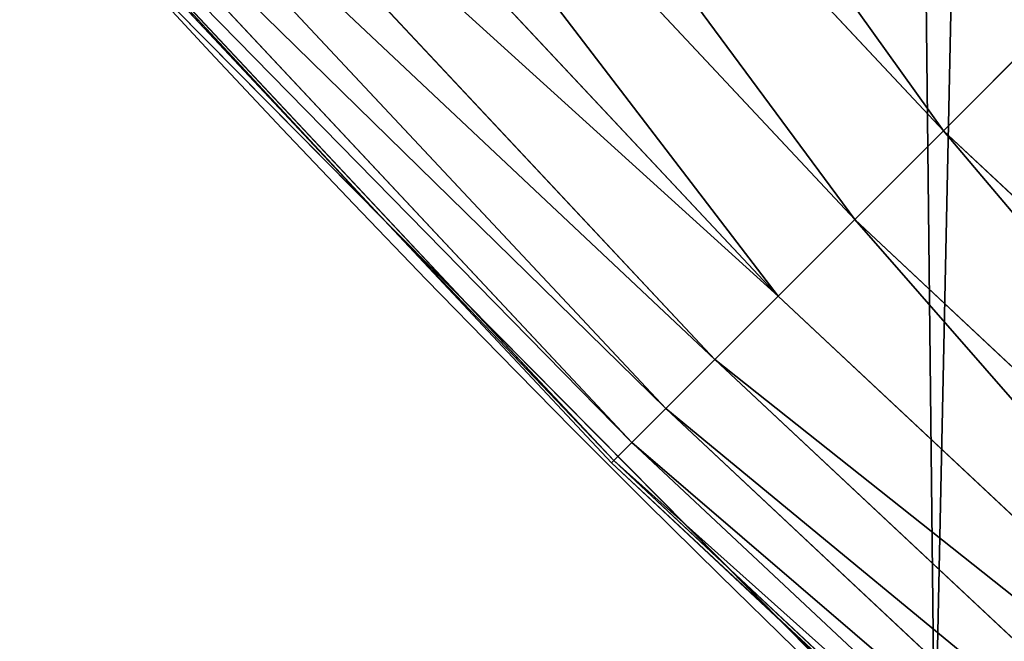
# Model space of a CAD drawing. Extents: x 2187 to 3984, y 1390 to 2039.
# Drawn here: x 2259 to 2273, y 1468 to 1476 of the extents above; entities that cross this region are included whole.
import ezdxf

# ---------------------------------------------------------------- set-up
doc = ezdxf.new("R2010")
doc.units = 0
doc.header["$LTSCALE"] = 25.4
doc.layers.get('0').update_dxf_attribs({"color": 13, "linetype": 'CONTINUOUS'})

msp = doc.modelspace()

# ---------------------------------------------------------------- linework, layer by layer
at = {"color": 0}
for p, q in [((2261.871081635642, 1485.173223190141, 455.2105612284469), (2271.869532351253, 1474.49798600803, 455.2105612284469)), ((2261.871081635642, 1485.173223190141, 455.2105612284469), (2271.869532351253, 1474.49798600803, 455.2105612284469)), ((2260.584218656852, 1484.044674646644, 453.4775339047579), (2270.659235251115, 1473.28768890789, 453.4775339047579)), ((2260.584218656852, 1484.044674646644, 453.4775339047579), (2270.659235251115, 1473.28768890789, 453.4775339047579)), ((2259.472653975843, 1483.069858584307, 451.5419760184574), (2269.613806536313, 1472.24226019309, 451.5419760184574)), ((2259.472653975843, 1483.069858584307, 451.5419760184574), (2269.613806536313, 1472.24226019309, 451.5419760184574)), ((2258.554256126226, 1482.26444528653, 449.4350018913004), (2268.750051596989, 1471.378505253766, 449.4350018913004)), ((2258.554256126226, 1482.26444528653, 449.4350018913004), (2268.750051596989, 1471.378505253766, 449.4350018913004)), ((2257.843788461952, 1481.641381867244, 447.1904813813707), (2268.08185539585, 1470.710309052627, 447.1904813813707)), ((2257.843788461952, 1481.641381867244, 447.1904813813707), (2268.08185539585, 1470.710309052627, 447.1904813813707)), ((2257.352671834691, 1481.210684144552, 444.8444954211096), (2267.619959265804, 1470.24841292258, 444.8444954211096)), ((2257.352671834691, 1481.210684144552, 444.8444954211096), (2267.619959265804, 1470.24841292258, 444.8444954211096)), ((2257.088801002271, 1480.979275635248, 442.4347560120629), (2267.37178824173, 1470.000241898506, 442.4347560120629)), ((2257.088801002271, 1480.979275635248, 442.4347560120629), (2267.37178824173, 1470.000241898506, 442.4347560120629)), ((2259.393932604075, 1478.455137016504, 440), (2264.2418009799, 1473.279120630407, 440)), ((2261.382912485166, 1476.168722709493, 440), (2264.2418009799, 1473.279120630407, 440)), ((2271.869532351253, 1474.49798600803, 455.2105612284469), (2273.225242167818, 1475.853695824595, 456.7131993704971)), ((2271.869532351253, 1474.49798600803, 455.2105612284469), (2273.225242167818, 1475.853695824595, 456.7131993704971)), ((2270.659235251115, 1473.28768890789, 453.4775339047579), (2271.869532351253, 1474.49798600803, 455.2105612284469)), ((2270.659235251115, 1473.28768890789, 453.4775339047579), (2271.869532351253, 1474.49798600803, 455.2105612284469)), ((2271.869532351253, 1474.49798600803, 455.2105612284469), (2282.544769533357, 1464.499535292428, 455.2105612284469)), ((2271.869532351253, 1474.49798600803, 455.2105612284469), (2282.544769533357, 1464.499535292428, 455.2105612284469)), ((2264.2418009799, 1473.279120630407, 440), (2269.722008259526, 1467.740038438779, 440)), ((2264.2418009799, 1473.279120630407, 440), (2267.341331702153, 1469.969785358929, 440)), ((2269.613806536313, 1472.24226019309, 451.5419760184574), (2270.659235251115, 1473.28768890789, 453.4775339047579)), ((2269.613806536313, 1472.24226019309, 451.5419760184574), (2270.659235251115, 1473.28768890789, 453.4775339047579)), ((2270.659235251115, 1473.28768890789, 453.4775339047579), (2281.416220989862, 1463.212672313638, 453.4775339047579)), ((2270.659235251115, 1473.28768890789, 453.4775339047579), (2281.416220989862, 1463.212672313638, 453.4775339047579)), ((2268.750051596989, 1471.378505253766, 449.4350018913004), (2269.613806536313, 1472.24226019309, 451.5419760184574)), ((2268.750051596989, 1471.378505253766, 449.4350018913004), (2269.613806536313, 1472.24226019309, 451.5419760184574)), ((2269.613806536313, 1472.24226019309, 451.5419760184574), (2280.441404927523, 1462.101107632628, 451.5419760184574)), ((2269.613806536313, 1472.24226019309, 451.5419760184574), (2280.441404927523, 1462.101107632628, 451.5419760184574)), ((2268.08185539585, 1470.710309052627, 447.1904813813707), (2268.750051596989, 1471.378505253766, 449.4350018913004)), ((2268.08185539585, 1470.710309052627, 447.1904813813707), (2268.750051596989, 1471.378505253766, 449.4350018913004)), ((2268.750051596989, 1471.378505253766, 449.4350018913004), (2279.635991629746, 1461.182709783012, 449.4350018913004)), ((2268.750051596989, 1471.378505253766, 449.4350018913004), (2279.635991629746, 1461.182709783012, 449.4350018913004)), ((2267.619959265804, 1470.24841292258, 444.8444954211096), (2268.08185539585, 1470.710309052627, 447.1904813813707)), ((2267.619959265804, 1470.24841292258, 444.8444954211096), (2268.08185539585, 1470.710309052627, 447.1904813813707)), ((2268.08185539585, 1470.710309052627, 447.1904813813707), (2279.012928210461, 1460.472242118738, 447.1904813813707)), ((2268.08185539585, 1470.710309052627, 447.1904813813707), (2279.012928210461, 1460.472242118738, 447.1904813813707)), ((2267.37178824173, 1470.000241898506, 442.4347560120629), (2267.619959265804, 1470.24841292258, 444.8444954211096)), ((2267.37178824173, 1470.000241898506, 442.4347560120629), (2267.619959265804, 1470.24841292258, 444.8444954211096)), ((2267.619959265804, 1470.24841292258, 444.8444954211096), (2278.582230487769, 1459.981125491477, 444.8444954211096)), ((2267.619959265804, 1470.24841292258, 444.8444954211096), (2278.582230487769, 1459.981125491477, 444.8444954211096)), ((2267.341331702153, 1469.969785358929, 440), (2267.37178824173, 1470.000241898506, 442.4347560120629)), ((2267.341331702153, 1469.969785358929, 440), (2267.37178824173, 1470.000241898506, 442.4347560120629)), ((2267.341331702153, 1469.969785358929, 440), (2269.722008259526, 1467.740038438779, 440)), ((2267.37178824173, 1470.000241898506, 442.4347560120629), (2278.350821978465, 1459.717254659056, 442.4347560120629)), ((2267.37178824173, 1470.000241898506, 442.4347560120629), (2278.350821978465, 1459.717254659056, 442.4347560120629)), ((2269.722008259526, 1467.740038438779, 440), (2271.748320889109, 1465.691956746154, 440)), ((2269.722008259526, 1467.740038438779, 440), (2274.895150260282, 1462.894862218613, 440))]:
    msp.add_line(p, q, dxfattribs=at)
at = {"color": 95}
msp.add_arc((2429.917688005749, 1632.54614166253), 229.9083898386199, 120.0000000000004, 299.9999999999993, dxfattribs=at)
msp.add_arc((2429.917688005749, 1632.54614166253), 229.9083898386199, 120.0000000000004, 299.9999999999993, dxfattribs=at)
msp.add_arc((2429.917688005749, 1632.54614166253), 229.9083898386199, 120.0000000000004, 299.9999999999993, dxfattribs=at)
msp.add_arc((2429.917688005749, 1632.54614166253), 229.9083898386199, 120.0000000000004, 299.9999999999993, dxfattribs=at)
msp.add_arc((2429.917688005749, 1632.54614166253), 229.9083898386199, 120.0000000000004, 299.9999999999993, dxfattribs=at)
msp.add_arc((2429.917688005749, 1632.54614166253), 229.9083898386199, 120.0000000000004, 299.9999999999993, dxfattribs=at)
msp.add_arc((2429.917688005749, 1632.54614166253), 229.9083898386199, 120.0000000000004, 299.9999999999993, dxfattribs=at)
msp.add_arc((2429.917688005749, 1632.54614166253), 229.9083898386199, 120.0000000000004, 299.9999999999993, dxfattribs=at)
msp.add_arc((2429.917688005749, 1632.54614166253), 229.9083898386199, 120.0000000000004, 299.9999999999993, dxfattribs=at)
msp.add_arc((2429.917688005749, 1632.54614166253), 229.9083898386199, 120.0000000000004, 299.9999999999993, dxfattribs=at)
msp.add_arc((2429.917688005749, 1632.54614166253), 229.9083898386199, 120.0000000000004, 299.9999999999993, dxfattribs=at)
msp.add_arc((2429.917688005749, 1632.54614166253), 229.9083898386199, 120.0000000000004, 299.9999999999993, dxfattribs=at)
msp.add_arc((2429.917688005749, 1632.54614166253), 229.9083898386199, 120.0000000000004, 299.9999999999993, dxfattribs=at)
msp.add_arc((2429.917688005749, 1632.54614166253), 229.9083898386199, 120.0000000000004, 299.9999999999993, dxfattribs=at)
msp.add_arc((2429.917688005749, 1632.54614166253), 229.9083898386199, 120.0000000000004, 299.9999999999993, dxfattribs=at)
msp.add_arc((2429.917688005749, 1632.54614166253), 229.9083898386199, 120.0000000000004, 299.9999999999993, dxfattribs=at)
msp.add_arc((2429.917688005749, 1632.54614166253), 229.9083898386199, 120.0000000000004, 299.9999999999993, dxfattribs=at)
msp.add_arc((2429.917688005749, 1632.54614166253), 229.9083898386199, 120.0000000000004, 299.9999999999993, dxfattribs=at)
msp.add_arc((2429.917688005749, 1632.54614166253), 229.9083898386199, 120.0000000000004, 299.9999999999993, dxfattribs=at)
msp.add_arc((2429.917688005749, 1632.54614166253), 229.9083898386199, 120.0000000000004, 299.9999999999993, dxfattribs=at)
msp.add_arc((2429.917688005749, 1632.54614166253), 229.9083898386199, 120.0000000000004, 299.9999999999993, dxfattribs=at)
msp.add_arc((2429.917688005749, 1632.54614166253), 229.9083898386199, 120.0000000000004, 299.9999999999993, dxfattribs=at)
msp.add_arc((2429.917688005749, 1632.54614166253), 229.9083898386199, 120.0000000000004, 299.9999999999993, dxfattribs=at)
msp.add_arc((2429.917688005749, 1632.54614166253), 229.9083898386199, 120.0000000000004, 299.9999999999993, dxfattribs=at)
msp.add_arc((2429.917688005749, 1632.54614166253), 229.9083898386199, 120.0000000000004, 299.9999999999993, dxfattribs=at)
msp.add_arc((2429.917688005749, 1632.54614166253), 229.9083898386199, 120.0000000000004, 299.9999999999993, dxfattribs=at)
msp.add_arc((2429.917688005749, 1632.54614166253), 229.9083898386199, 120.0000000000004, 299.9999999999993, dxfattribs=at)
msp.add_arc((2429.917688005749, 1632.54614166253), 229.9083898386199, 120.0000000000004, 299.9999999999993, dxfattribs=at)
msp.add_arc((2429.917688005749, 1632.54614166253), 229.9083898386199, 120.0000000000004, 299.9999999999993, dxfattribs=at)
msp.add_arc((2429.917688005749, 1632.54614166253), 229.9083898386199, 120.0000000000004, 299.9999999999993, dxfattribs=at)
msp.add_arc((2429.917688005749, 1632.54614166253), 229.9083898386199, 120.0000000000004, 299.9999999999993, dxfattribs=at)
msp.add_arc((2429.917688005749, 1632.54614166253), 229.9083898386199, 120.0000000000004, 299.9999999999993, dxfattribs=at)
msp.add_arc((2429.917688005749, 1632.54614166253), 229.9083898386199, 120.0000000000004, 299.9999999999993, dxfattribs=at)
msp.add_arc((2429.917688005749, 1632.54614166253), 229.9083898386199, 120.0000000000004, 299.9999999999993, dxfattribs=at)
msp.add_arc((2429.917688005749, 1632.54614166253), 229.9083898386199, 120.0000000000004, 299.9999999999993, dxfattribs=at)
msp.add_arc((2429.917688005749, 1632.54614166253), 229.9083898386199, 120.0000000000004, 299.9999999999993, dxfattribs=at)
msp.add_arc((2429.917688005749, 1632.54614166253), 229.9083898386199, 120.0000000000004, 299.9999999999993, dxfattribs=at)
msp.add_arc((2429.917688005749, 1632.54614166253), 229.9083898386199, 120.0000000000004, 299.9999999999993, dxfattribs=at)
msp.add_arc((2429.917688005749, 1632.54614166253), 229.9083898386199, 120.0000000000004, 299.9999999999993, dxfattribs=at)
msp.add_arc((2429.917688005749, 1632.54614166253), 229.9083898386199, 120.0000000000004, 299.9999999999993, dxfattribs=at)
msp.add_arc((2429.917688005749, 1632.54614166253), 229.9083898386199, 120.0000000000004, 299.9999999999993, dxfattribs=at)
msp.add_arc((2429.917688005749, 1632.54614166253), 229.9083898386199, 120.0000000000004, 299.9999999999993, dxfattribs=at)
msp.add_arc((2429.917688005749, 1632.54614166253), 229.9083898386199, 120.0000000000004, 299.9999999999993, dxfattribs=at)
msp.add_arc((2429.917688005749, 1632.54614166253), 229.9083898386199, 120.0000000000004, 299.9999999999993, dxfattribs=at)
msp.add_arc((2429.917688005749, 1632.54614166253), 229.9083898386199, 120.0000000000004, 299.9999999999993, dxfattribs=at)
msp.add_arc((2429.917688005749, 1632.54614166253), 229.9083898386199, 120.0000000000004, 299.9999999999993, dxfattribs=at)
msp.add_arc((2429.917688005749, 1632.54614166253), 229.9083898386199, 120.0000000000004, 299.9999999999993, dxfattribs=at)
msp.add_arc((2429.917688005749, 1632.54614166253), 229.9083898386199, 120.0000000000004, 299.9999999999993, dxfattribs=at)
msp.add_arc((2429.917688005749, 1632.54614166253), 229.9083898386199, 120.0000000000004, 299.9999999999993, dxfattribs=at)
at = {"color": 0}
msp.add_arc((2429.917688005749, 1632.54614166253), 229.9083898386199, 120.0000000000004, 299.9999999999993, dxfattribs=at)
at = {"color": 109, "extrusion": (0, 0, -1)}
msp.add_arc((-2429.917688005749, 1632.54614166253, -459.9999999999999), 212.5263621518811, 240.0000000000007, 59.99999999999962, dxfattribs=at)
msp.add_arc((-2429.917688005749, 1632.54614166253, -459.9999999999999), 212.5263621518811, 240.0000000000007, 59.99999999999962, dxfattribs=at)
msp.add_arc((-2429.917688005749, 1632.54614166253, -459.9999999999999), 212.5263621518811, 240.0000000000007, 59.99999999999962, dxfattribs=at)
msp.add_arc((-2429.917688005749, 1632.54614166253, -459.9999999999999), 212.5263621518811, 240.0000000000007, 59.99999999999962, dxfattribs=at)
msp.add_arc((-2429.917688005749, 1632.54614166253, -459.9999999999999), 212.5263621518811, 240.0000000000007, 59.99999999999962, dxfattribs=at)
msp.add_arc((-2429.917688005749, 1632.54614166253, -459.9999999999999), 212.5263621518811, 240.0000000000007, 59.99999999999962, dxfattribs=at)
msp.add_arc((-2429.917688005749, 1632.54614166253, -459.9999999999999), 212.5263621518811, 240.0000000000007, 59.99999999999962, dxfattribs=at)
msp.add_arc((-2429.917688005749, 1632.54614166253, -459.9999999999999), 212.5263621518811, 240.0000000000007, 59.99999999999962, dxfattribs=at)
msp.add_arc((-2429.917688005749, 1632.54614166253, -459.9999999999999), 212.5263621518811, 240.0000000000007, 59.99999999999962, dxfattribs=at)
msp.add_arc((-2429.917688005749, 1632.54614166253, -459.9999999999999), 212.5263621518811, 240.0000000000007, 59.99999999999962, dxfattribs=at)
msp.add_arc((-2429.917688005749, 1632.54614166253, -459.9999999999999), 212.5263621518811, 240.0000000000007, 59.99999999999962, dxfattribs=at)
msp.add_arc((-2429.917688005749, 1632.54614166253, -459.9999999999999), 212.5263621518811, 240.0000000000007, 59.99999999999962, dxfattribs=at)
msp.add_arc((-2429.917688005749, 1632.54614166253, -459.9999999999999), 212.5263621518811, 240.0000000000007, 59.99999999999962, dxfattribs=at)
msp.add_arc((-2429.917688005749, 1632.54614166253, -459.9999999999999), 212.5263621518811, 240.0000000000007, 59.99999999999962, dxfattribs=at)
msp.add_arc((-2429.917688005749, 1632.54614166253, -459.9999999999999), 212.5263621518811, 240.0000000000007, 59.99999999999962, dxfattribs=at)
msp.add_arc((-2429.917688005749, 1632.54614166253, -459.9999999999999), 212.5263621518811, 240.0000000000007, 59.99999999999962, dxfattribs=at)
msp.add_arc((-2429.917688005749, 1632.54614166253, -459.9999999999999), 212.5263621518811, 240.0000000000007, 59.99999999999962, dxfattribs=at)
msp.add_arc((-2429.917688005749, 1632.54614166253, -459.9999999999999), 212.5263621518811, 240.0000000000007, 59.99999999999962, dxfattribs=at)
msp.add_arc((-2429.917688005749, 1632.54614166253, -459.9999999999999), 212.5263621518811, 240.0000000000007, 59.99999999999962, dxfattribs=at)
msp.add_arc((-2429.917688005749, 1632.54614166253, -459.9999999999999), 212.5263621518811, 240.0000000000007, 59.99999999999962, dxfattribs=at)
msp.add_arc((-2429.917688005749, 1632.54614166253, -459.9999999999999), 212.5263621518811, 240.0000000000007, 59.99999999999962, dxfattribs=at)
msp.add_arc((-2429.917688005749, 1632.54614166253, -459.9999999999999), 212.5263621518811, 240.0000000000007, 59.99999999999962, dxfattribs=at)
msp.add_arc((-2429.917688005749, 1632.54614166253, -459.9999999999999), 212.5263621518811, 240.0000000000007, 59.99999999999962, dxfattribs=at)
msp.add_arc((-2429.917688005749, 1632.54614166253, -459.9999999999999), 212.5263621518811, 240.0000000000007, 59.99999999999962, dxfattribs=at)
msp.add_arc((-2429.917688005749, 1632.54614166253, -459.9999999999999), 212.5263621518811, 240.0000000000007, 59.99999999999962, dxfattribs=at)
msp.add_arc((-2429.917688005749, 1632.54614166253, -459.9999999999999), 212.5263621518811, 240.0000000000007, 59.99999999999962, dxfattribs=at)
msp.add_arc((-2429.917688005749, 1632.54614166253, -459.9999999999999), 212.5263621518811, 240.0000000000007, 59.99999999999962, dxfattribs=at)
msp.add_arc((-2429.917688005749, 1632.54614166253, -459.9999999999999), 212.5263621518811, 240.0000000000007, 59.99999999999962, dxfattribs=at)
msp.add_arc((-2429.917688005749, 1632.54614166253, -459.9999999999999), 212.5263621518811, 240.0000000000007, 59.99999999999962, dxfattribs=at)
msp.add_arc((-2429.917688005749, 1632.54614166253, -459.9999999999999), 212.5263621518811, 240.0000000000007, 59.99999999999962, dxfattribs=at)
msp.add_arc((-2429.917688005749, 1632.54614166253, -459.9999999999999), 212.5263621518811, 240.0000000000007, 59.99999999999962, dxfattribs=at)
msp.add_arc((-2429.917688005749, 1632.54614166253, -459.9999999999999), 212.5263621518811, 240.0000000000007, 59.99999999999962, dxfattribs=at)
msp.add_arc((-2429.917688005749, 1632.54614166253, -459.9999999999999), 212.5263621518811, 240.0000000000007, 59.99999999999962, dxfattribs=at)
msp.add_arc((-2429.917688005749, 1632.54614166253, -459.9999999999999), 212.5263621518811, 240.0000000000007, 59.99999999999962, dxfattribs=at)
msp.add_arc((-2429.917688005749, 1632.54614166253, -459.9999999999999), 212.5263621518811, 240.0000000000007, 59.99999999999962, dxfattribs=at)
msp.add_arc((-2429.917688005749, 1632.54614166253, -459.9999999999999), 212.5263621518811, 240.0000000000007, 59.99999999999962, dxfattribs=at)
msp.add_arc((-2429.917688005749, 1632.54614166253, -459.9999999999999), 212.5263621518811, 240.0000000000007, 59.99999999999962, dxfattribs=at)
msp.add_arc((-2429.917688005749, 1632.54614166253, -459.9999999999999), 212.5263621518811, 240.0000000000007, 59.99999999999962, dxfattribs=at)
msp.add_arc((-2429.917688005749, 1632.54614166253, -459.9999999999999), 212.5263621518811, 240.0000000000007, 59.99999999999962, dxfattribs=at)
msp.add_arc((-2429.917688005749, 1632.54614166253, -459.9999999999999), 212.5263621518811, 240.0000000000007, 59.99999999999962, dxfattribs=at)
msp.add_arc((-2429.917688005749, 1632.54614166253, -459.9999999999999), 212.5263621518811, 240.0000000000007, 59.99999999999962, dxfattribs=at)
msp.add_arc((-2429.917688005749, 1632.54614166253, -459.9999999999999), 212.5263621518811, 240.0000000000007, 59.99999999999962, dxfattribs=at)
msp.add_arc((-2429.917688005749, 1632.54614166253, -459.9999999999999), 212.5263621518811, 240.0000000000007, 59.99999999999962, dxfattribs=at)
msp.add_arc((-2429.917688005749, 1632.54614166253, -459.9999999999999), 212.5263621518811, 240.0000000000007, 59.99999999999962, dxfattribs=at)
msp.add_arc((-2429.917688005749, 1632.54614166253, -459.9999999999999), 212.5263621518811, 240.0000000000007, 59.99999999999962, dxfattribs=at)
msp.add_arc((-2429.917688005749, 1632.54614166253, -459.9999999999999), 212.5263621518811, 240.0000000000007, 59.99999999999962, dxfattribs=at)
msp.add_arc((-2429.917688005749, 1632.54614166253, -459.9999999999999), 212.5263621518811, 240.0000000000007, 59.99999999999962, dxfattribs=at)
msp.add_arc((-2429.917688005749, 1632.54614166253, -459.9999999999999), 212.5263621518811, 240.0000000000007, 59.99999999999962, dxfattribs=at)
at = {"color": 0, "extrusion": (0, 0, -1)}
msp.add_arc((-2429.917688005749, 1632.54614166253, -459.9999999999999), 212.5263621518811, 240.0000000000007, 59.99999999999962, dxfattribs=at)

# ---------------------------------------------------------------- meshes
at = {"color": 0}
mesh = msp.add_polyface(dxfattribs=at)
corners = [(2200.848845892908, 1652.17604974355), (2200.219280990652, 1622.722215109807), (2200.061799867634, 1637.459226887199), (2201.320642138247, 1608.025571953846), (2202.577184925538, 1666.812209096993), (2203.361357581227, 1593.429689078464), (2205.239714849708, 1681.307561829299), (2206.3330415821, 1578.994544097202), (2208.825494758852, 1695.602543426849), (2210.223482853884, 1564.779454117118), (2213.319789914173, 1709.638412743994), (2215.016694738898, 1550.842831992067), (2218.704132292855, 1723.357493383024), (2220.692980901363, 1537.241946291756), (2224.956396477128, 1736.70341069886), (2227.229016263879, 1524.03268597291), (2232.050890572351, 1749.621323454563), (2234.597942855166, 1511.269330719556), (2239.958461780524, 1762.058149175734), (2242.769480175229, 1499.004327896161), (2248.646616195381, 1773.962782277795), (2251.710049624435, 1487.288077030161), (2258.07965232683, 1785.286304069794), (2261.382912485166, 1476.168722709493), (2268.218807806028, 1795.982183771799), (2271.748320889109, 1465.691956746154), (2279.022418668266, 1806.006469719856), (2282.763681149757, 1455.900830418746), (2290.446090559146, 1815.317969972802), (2294.38372878901, 1446.83557756554), (2302.442881160499, 1823.878421578787), (2306.560714538628, 1438.533449255), (2314.963493086438, 1831.65264780595), (2319.244600552212, 1431.028560713154), (2318.085321403912, 1833.632830110388), (2320.194685661134, 1834.831744599306), (2332.383266021444, 1424.351751136814), (2349.789913537813, 1851.33254293515), (2345.922721351677, 1418.530456968702), (2359.807330016756, 1413.588599155216), (2379.46162781114, 1867.043433478457), (2373.980037181436, 1409.546484850139), (2388.382604151943, 1406.42072396818), (2409.466653448354, 1882.107999389621), (2402.955847691252, 1404.224160931278), (2417.639883215711, 1402.965821888111), (2439.790913962244, 1896.519173313587), (2432.374370873631, 1402.650877623721), (2447.098763494691, 1403.280622311647), (2470.420183100514, 1910.270194426088), (2461.752555391239, 1404.852468195885), (2476.275530989141, 1407.359956224537), (2501.340091519836, 1923.354611605404), (2490.608012266497, 1410.792782591439), (2504.691103983433, 1415.136841076711), (2532.53613352704, 1935.766286458809), (2518.46693569527, 1420.374281012238), (2531.878899554596, 1426.483580633899), (2544.871882925056, 1433.439635519108), (2563.993673884272, 1947.499396202339), (2547.210451679393, 1434.785929259384), (2550.28039250249, 1436.541626540081), (2551.986041964599, 1437.510477387553), (2675.245230104387, 1497.46914327176), (2595.697954675026, 1958.548436392449), (2627.634102227499, 1968.908223508417), (2659.787134092496, 1978.573897384039), (2692.141966072209, 1987.540923487805), (2810.4196389497, 1542.981079527278), (2724.683419296821, 1995.805095050163), (2757.396227345435, 2003.362535037091), (2790.265043408169, 2010.209697968944), (2823.27444748591, 2016.343371583804), (2950.336514895362, 1570.451687064309), (2856.408953624425, 2021.760678344451), (2889.653017179345, 2026.459076788325), (2922.991042108844, 2030.436362719808), (2956.40738829028, 2033.690670244339), (3092.642016370937, 1579.42446270121), (2989.88637885752, 2036.220472643738), (3023.412307555628, 2038.024583092438), (3056.969446109194, 2039.102155214314), (3090.542051601115, 2039.452683479717), (3124.114373858166, 2039.076003442628), (3234.901256791653, 1569.745879759098), (3157.670662839972, 2037.972291817851), (3191.195176028003, 2036.142066398041), (3224.672185810924, 2033.586185810869), (3258.085986863042, 2030.305849116137), (3374.680141112196, 1541.58154147553), (3291.420903512267, 2026.302595243294), (3324.661297094159, 2021.578302269463), (3357.791573288574, 2016.13518653833), (3390.796189435639, 2009.975801620432), (3509.627121243381, 1495.39962183288), (3423.659661827275, 2003.103037115112), (3456.366572971289, 1995.520117294978), (3488.901578824266, 1987.230599593204), (3521.249415990028, 1978.238372934642), (3632.56639787139, 1434.840584044946), (3553.394908880267, 1968.547655911367), (3585.322976834003, 1958.162994803594), (3617.01864119246, 1947.08926144683), (3648.467032326194, 1935.331650946309), (3637.371728466466, 1432.069071645144), (3638.770750956428, 1431.255301911194), (3651.729744729603, 1424.250713290646), (3679.653396610861, 1922.895679239796), (3665.110898394016, 1418.090801930435), (3678.85922591901, 1412.800880227636), (3692.918232477782, 1408.402685605211), (3710.563103348842, 1909.787180509818), (3707.230146596731, 1404.914291188274), (3721.736157550847, 1402.350031537741), (3741.181651632936, 1896.012304446675), (3736.376657029589, 1400.72044374655), (3751.091484080225, 1400.032224140478), (3771.494677149392, 1881.577513363332), (3765.82017232208, 1400.288200761511), (3780.502198415877, 1401.487321746806), (3801.487958916669, 1866.489579163756), (3795.077230767109, 1403.624659651023), (3809.485377441512, 1406.691431694257), (3831.145117568284, 1850.756804739072), (3823.667432273864, 1410.675035852361), (3837.565118158815, 1415.55910264137), (3860.092639962409, 1834.583260290783), (3851.121326524024, 1421.323562383217), (3864.280352001516, 1427.944727676352), (3870.158611787467, 1828.359859655185), (3876.988121333002, 1435.395390732349), (3882.642194384294, 1820.539377131422), (3889.192415568493, 1443.644935178549), (3894.599068086164, 1811.935136744621), (3900.843084645164, 1452.6594618673), (3905.980099534291, 1802.582495164138), (3911.892253464715, 1462.401928174829), (3916.738521629235, 1792.519884400359), (3922.29451862243, 1472.832300217326), (3926.830125706932, 1781.788653879339), (3932.007134979493, 1483.90771735876), (3936.213443201586, 1770.432900529128), (3940.990191311946, 1495.582668334428), (3944.849916048893, 1758.499287576045), (3949.20677431446, 1507.809178266501), (3952.704055129409, 1746.036852795465), (3956.623120285026, 1520.537005803091), (3959.743586100944, 1733.096807005086), (3963.208753867249, 1533.713849570738), (3965.939582020759, 1719.732323628692), (3968.936613280125, 1547.285563091978), (3971.266582212584, 1705.998320195149), (3973.783161520706, 1561.196377284829), (3975.702696889993, 1691.9512326705), (3977.728483082687, 1575.389129629911), (3979.229697106232, 1677.648783550474), (3980.756365793506, 1589.805499063504), (3981.833089660877, 1663.149744666372), (3982.854367433621, 1604.386245631302), (3983.50217665549, 1648.513695679002), (3984.013866864275, 1619.071453918098), (3984.230099453595, 1633.800779253075)]
mesh.append_faces([[corners[k] for k in face] for face in [(0, 1, 2), (160, 159, 161)]], dxfattribs={"vtx0": -1, "color": 0})
mesh.append_faces([[corners[k] for k in face] for face in [(1, 0, 3), (3, 4, 5), (5, 6, 7), (7, 8, 9), (9, 10, 11), (11, 12, 13), (13, 14, 15), (15, 16, 17), (17, 18, 19), (19, 20, 21), (21, 22, 23), (23, 24, 25), (25, 26, 27), (27, 28, 29), (29, 30, 31), (31, 32, 33), (33, 35, 36), (36, 37, 38), (38, 37, 39), (39, 40, 41), (41, 40, 42), (42, 43, 44), (44, 43, 45), (45, 46, 47), (47, 46, 48), (48, 49, 50), (50, 49, 51), (51, 52, 53), (53, 52, 54), (54, 55, 56), (56, 55, 57), (57, 55, 58), (58, 59, 60), (60, 59, 61), (61, 59, 62), (62, 59, 63), (63, 67, 68), (68, 72, 73), (73, 77, 78), (78, 83, 84), (84, 88, 89), (89, 93, 94), (94, 98, 99), (99, 103, 104), (104, 103, 105), (105, 103, 106), (106, 107, 108), (108, 107, 109), (109, 107, 110), (110, 111, 112), (112, 111, 113), (113, 114, 115), (115, 114, 116), (116, 117, 118), (118, 117, 119), (119, 120, 121), (121, 120, 122), (122, 123, 124), (124, 123, 125), (125, 126, 127), (127, 126, 128), (128, 129, 130), (130, 131, 132), (132, 133, 134), (134, 135, 136), (136, 137, 138), (138, 139, 140), (140, 141, 142), (142, 143, 144), (144, 145, 146), (146, 147, 148), (148, 149, 150), (150, 151, 152), (152, 153, 154), (154, 155, 156), (156, 157, 158), (158, 159, 160)]], dxfattribs={"vtx0": -1, "vtx1": -1, "color": 0})
mesh.append_faces([[corners[k] for k in face] for face in [(3, 0, 4), (5, 4, 6), (7, 6, 8), (9, 8, 10), (11, 10, 12), (13, 12, 14), (15, 14, 16), (17, 16, 18), (19, 18, 20), (21, 20, 22), (23, 22, 24), (25, 24, 26), (27, 26, 28), (29, 28, 30), (31, 30, 32), (33, 32, 34), (33, 34, 35), (36, 35, 37), (39, 37, 40), (42, 40, 43), (45, 43, 46), (48, 46, 49), (51, 49, 52), (54, 52, 55), (58, 55, 59), (63, 59, 64), (63, 64, 65), (63, 65, 66), (63, 66, 67), (68, 67, 69), (68, 69, 70), (68, 70, 71), (68, 71, 72), (73, 72, 74), (73, 74, 75), (73, 75, 76), (73, 76, 77), (78, 77, 79), (78, 79, 80), (78, 80, 81), (78, 81, 82), (78, 82, 83), (84, 83, 85), (84, 85, 86), (84, 86, 87), (84, 87, 88), (89, 88, 90), (89, 90, 91), (89, 91, 92), (89, 92, 93), (94, 93, 95), (94, 95, 96), (94, 96, 97), (94, 97, 98), (99, 98, 100), (99, 100, 101), (99, 101, 102), (99, 102, 103), (106, 103, 107), (110, 107, 111), (113, 111, 114), (116, 114, 117), (119, 117, 120), (122, 120, 123), (125, 123, 126), (128, 126, 129), (130, 129, 131), (132, 131, 133), (134, 133, 135), (136, 135, 137), (138, 137, 139), (140, 139, 141), (142, 141, 143), (144, 143, 145), (146, 145, 147), (148, 147, 149), (150, 149, 151), (152, 151, 153), (154, 153, 155), (156, 155, 157), (158, 157, 159)]], dxfattribs={"vtx0": -1, "vtx2": -1, "color": 0})
mesh = msp.add_polyface(dxfattribs=at)
corners = [(3442.283997554392, 1739.263749923012, 459.9999999999997), (3516.657170568332, 1666.750872798369, 459.9999999999997), (3427.999552022337, 1696.07157678522, 459.9999999999997), (3521.95677807924, 1712.914497011752, 459.9999999999997), (3462.761949545205, 1801.183356526549, 459.9999999999997), (3530.799530075273, 1739.652508954187, 459.9999999999997), (3451.126749550425, 1766.001761865447, 459.9999999999997), (3548.388538397316, 1772.865069770019, 459.9999999999997), (2217.846361109057, 1646.446030791162, 459.9999999999999), (2217.846361109052, 1618.646252533895, 459.9999999999999), (2217.391325853872, 1632.546141662524, 459.9999999999999), (2219.209518343801, 1604.805884864464, 459.9999999999999), (2219.209518343795, 1660.286398460594, 459.9999999999999), (2221.474960309539, 1674.007978091652, 459.9999999999999), (2221.474960309537, 1591.084305233398, 459.9999999999999), (2224.63298603598, 1577.540271551267, 459.9999999999999), (2224.632986035976, 1687.552011773791, 459.9999999999999), (2228.67007237214, 1700.860501875454, 459.9999999999999), (2228.670072372136, 1564.2317814496, 459.9999999999999), (2233.568931894551, 1551.215823926178, 459.9999999999999), (2233.568931894545, 1713.876459398874, 459.9999999999999), (2239.308586934615, 1726.544148015695, 459.9999999999999), (2239.308586934622, 1538.548135309367, 459.9999999999999), (2245.864459408329, 1738.809322738467, 459.9999999999999), (2245.864459408338, 1526.282960586585, 459.9999999999999), (2253.208476063249, 1750.619462206061, 459.9999999999999), (2253.208476063255, 1514.472821119002, 459.9999999999999), (2261.309188692604, 1761.923993588134, 459.9999999999999), (2255.457651987695, 1511.334099751512, 459.9999999999999), (2261.30918869261, 1503.168289736929, 459.9999999999999), (2270.131908801266, 1772.674509145811, 459.9999999999999), (2270.131908801267, 1492.417774179245, 459.9999999999999), (2279.638856147244, 1782.824973521031, 459.9999999999999), (2279.638856147249, 1482.267309804026, 459.9999999999999), (2289.789320522467, 1792.331920867003, 459.9999999999999), (2289.789320522463, 1472.760362458052, 459.9999999999999), (2300.539836080146, 1463.93764234939, 459.9999999999999), (2300.539836080141, 1801.154640975669, 459.9999999999999), (2311.844367462217, 1809.25535360502, 459.9999999999999), (2311.844367462223, 1455.836929720035, 459.9999999999999), (2323.650689965219, 1816.605981436548, 459.9999999999999), (2323.654506929814, 1448.492913065106, 459.9999999999999), (2327.001107485049, 1818.70685169139, 459.9999999999999), (2335.91968165258, 1441.937040591406, 459.9999999999999), (2328.721677520954, 1819.684784420733, 459.9999999999999), (2358.090067331393, 1836.059109353449, 459.9999999999999), (2348.587370269401, 1436.197385551327, 459.9999999999999), (2361.603327792822, 1431.298526028925, 459.9999999999999), (2387.429037805216, 1851.59381521916, 459.9999999999999), (2374.91181789449, 1427.261439692764, 459.9999999999999), (2388.455851576626, 1424.103413966318, 459.9999999999999), (2417.097581830933, 1866.489444450329, 459.9999999999999), (2402.177431207685, 1421.837972000578, 459.9999999999999), (2416.01779887711, 1420.474814765837, 459.9999999999999), (2429.917688005752, 1420.019779510649, 459.9999999999999), (2447.081780777518, 1880.739008946456, 459.9999999999999), (2443.817577134381, 1420.474814765839, 459.9999999999999), (2457.657944803817, 1421.837972000577, 459.9999999999999), (2477.367567928355, 1894.335823700339, 459.9999999999999), (2471.379524434875, 1424.103413966321, 459.9999999999999), (2484.923558117012, 1427.261439692765, 459.9999999999999), (2507.940735080459, 1907.273509934269, 459.9999999999999), (2498.232048218679, 1431.298526028926, 459.9999999999999), (2511.248005742098, 1436.197385551325, 459.9999999999999), (2538.78693921004, 1919.545998092534, 459.9999999999999), (2523.915694358914, 1441.937040591403, 459.9999999999999), (2536.180869081687, 1448.492913065107, 459.9999999999999), (2538.559636803945, 1449.862364690843, 459.9999999999999), (2541.673201898981, 1451.643010666003, 459.9999999999999), (2569.891709201358, 1931.147530688883, 459.9999999999999), (2543.883496020743, 1452.898512092645, 459.9999999999999), (2591.616249596469, 1781.831288206442, 459.9999999999999), (2668.643271221657, 1513.587129225, 459.9999999999999), (2601.795636203003, 1755.450791205607, 459.9999999999999), (2648.067878926235, 1773.305763680774, 459.9999999999999), (2698.061801856707, 1643.743484055711, 459.9999999999999), (2805.952932988247, 1559.817984806097, 459.9999999999999), (2729.548201502861, 1655.893074521572, 459.9999999999999), (2761.125412562416, 1986.384210502874, 459.9999999999999), (2793.625631966353, 1993.154588150642, 459.9999999999999), (2826.264862806683, 1999.219477675554, 459.9999999999999), (2888.345950758541, 1695.266636403343, 460.0000000000001), (2948.105679357425, 1587.727572405347, 459.9999999999999), (2867.107156824412, 1861.061360066826, 460.0000000000001), (2859.027792791372, 2004.576033809594, 459.9999999999999), (2921.821556627839, 1699.554960417328, 460.0000000000001), (2929.780994499871, 1770.449311609472, 460.0000000000001), (2936.83069404796, 1769.929903032491, 460.0000000000001), (2942.345168990018, 1767.935018186921, 460.0000000000001), (2947.779736910191, 1764.320608705527, 460.0000000000001), (2968.544359682575, 1742.209073169544, 460.0000000000001), (3092.685221471074, 1596.8437329165, 459.9999999999999), (2997.367856359913, 1709.232664611053, 460.0000000000001), (3037.402871487382, 1714.36126833048, 460.0000000000001), (3057.339164794437, 2021.723040321273, 459.9999999999999), (3090.53528120967, 2022.069637701329, 459.9999999999999), (3123.731117566278, 2021.697181820134, 459.9999999999999), (3147.512659632597, 1714.609526499825, 460.0000000000001), (3237.217763278624, 1587.010486305724, 459.9999999999999), (3274.05682422045, 1702.424709336576, 460.0000000000001), (3379.230312917752, 1558.396082148826, 459.9999999999999), (3276.756061744506, 1730.457362837209, 460.0000000000001), (3284.18944367908, 1840.964590366684, 460.0000000000001), (3286.899609290278, 1869.110736391617, 460.0000000000001), (3289.161442500768, 2009.067016857024, 459.9999999999999), (3322.0290724885, 2004.395702931846, 459.9999999999999), (3354.787819964422, 1999.013627253634, 459.9999999999999), (3387.422316566769, 1992.923314756739, 459.9999999999999), (3387.114486119574, 1679.930546991865, 459.9999999999997), (3439.598188249884, 1838.62660167859, 459.9999999999997), (3419.91725222447, 1986.127622636031, 459.9999999999999), (3452.257382339803, 1978.629739006561, 459.9999999999999), (3557.267091008722, 1799.711332772968, 459.9999999999997), (3484.427534940129, 1970.433181407823, 459.9999999999999), (3516.412617795672, 1961.541795153588, 459.9999999999999), (3548.197625499829, 1951.959751527897, 459.9999999999999), (3579.767646508794, 1941.691545828183, 459.9999999999999), (3516.308953442381, 1511.484659934871, 459.9999999999999), (3507.814418572296, 1640.012860855923, 459.9999999999997), (3640.757801689311, 1450.182017603124, 459.9999999999999), (3611.107870137094, 1930.741995256339, 459.9999999999999), (3642.20359350591, 1919.116236658776, 459.9999999999999), (3646.083767455644, 1447.110224753441, 459.9999999999999), (3673.040228440628, 1906.819724116571, 459.9999999999999), (3647.52181315353, 1446.273750463721, 459.9999999999999), (3659.754472865961, 1439.672312252418, 459.9999999999999), (3672.392696231381, 1433.885062451061, 459.9999999999999), (3685.382364437101, 1428.93678295177, 459.9999999999999), (3703.603308314829, 1893.858226386704, 459.9999999999999), (3698.667853729644, 1424.848663047044, 459.9999999999999), (3712.192273604231, 1421.638208693927, 459.9999999999999), (3733.87849483703, 1880.237824195772, 459.9999999999999), (3725.897710418664, 1419.319167550841, 459.9999999999999), (3739.7254753884, 1417.901470107984, 459.9999999999999), (3763.851584777406, 1865.96490738723, 459.9999999999999), (3753.61635590096, 1417.391187163455, 459.9999999999999), (3767.510869073423, 1417.790503827171, 459.9999999999999), (3793.508516630997, 1851.046171923727, 459.9999999999999), (3781.349516467263, 1419.097710163855, 459.9999999999999), (3795.073038869789, 1421.307208515306, 459.9999999999999), (3822.83219906688, 1835.490302715748, 459.9999999999999), (3808.6226700512, 1424.409537470367, 459.9999999999999), (3821.940388410599, 1428.391412380176, 459.9999999999999), (3834.969165433403, 1433.235782245055, 459.9999999999999), (3851.284870838027, 1819.593240946599, 459.9999999999999), (3847.653209896185, 1438.921902729533, 459.9999999999999), (3859.938206773261, 1445.425424992732, 459.9999999999999), (3861.409408112833, 1813.344600672501, 459.9999999999999), (3871.771549821974, 1452.718499953894, 459.9999999999999), (3873.18226352291, 1805.954052853295, 459.9999999999999), (3883.102566850714, 1460.769897546375, 459.9999999999999), (3884.448610542832, 1797.812408368033, 459.9999999999999), (3893.882736704984, 1469.545140449609, 459.9999999999999), (3895.158346422556, 1788.951341418481, 459.9999999999999), (3904.065897042464, 1479.006651726295, 459.9999999999999), (3905.265610428839, 1779.408796453699, 459.9999999999999), (3913.608442007241, 1489.113915732581, 459.9999999999999), (3914.727121705519, 1769.225636116214, 459.9999999999999), (3922.469508956792, 1499.823651612299, 459.9999999999999), (3923.502364608768, 1758.44546626195, 459.9999999999999), (3928.515816640442, 1508.190487167024, 459.9999999999999), (3931.553762201249, 1747.114449233213, 459.9999999999999), (3930.61115344205, 1511.089998632223, 459.9999999999999), (3937.998511691412, 1522.864712564767, 459.9999999999999), (3938.846837162399, 1735.281106184496, 459.9999999999999), (3944.59994990272, 1535.097372277198, 459.9999999999999), (3945.350359425602, 1722.996109307421, 459.9999999999999), (3950.387199704071, 1547.735595642623, 459.9999999999999), (3951.036479910077, 1710.312064844649, 459.9999999999999), (3955.335479203362, 1560.725263848337, 459.9999999999999), (3955.880849774966, 1697.283287821838, 459.9999999999999), (3959.423599108091, 1574.010753140881, 459.9999999999999), (3959.862724684765, 1683.965569462435, 459.9999999999999), (3962.634053461211, 1587.535173015471, 459.9999999999999), (3962.965053639828, 1670.415938281024, 459.9999999999999), (3964.953094604297, 1601.2406098299, 459.9999999999999), (3965.174551991277, 1656.692415878501, 459.9999999999999), (3966.370792047146, 1615.068374799635, 459.9999999999999), (3966.481758327961, 1642.853768484663, 459.9999999999999), (3966.881074991685, 1628.959255312194, 459.9999999999999), (2601.240452635773, 1942.072665007569, 459.9999999999999), (2715.540761717314, 1829.649777708902, 459.9999999999999), (2632.818462637439, 1952.316275656776, 459.9999999999999), (2664.610924772971, 1961.873556973057, 459.9999999999999), (2696.6029240014, 1970.740025275932, 459.9999999999999), (2728.779451671407, 1978.9115209713, 459.9999999999999), (2725.720148323847, 1803.269280708067, 459.9999999999999), (2679.554278572389, 1785.455354146635, 459.9999999999999), (2919.740752761619, 1769.637292285065, 460.0000000000001), (2912.955156977301, 1768.768037417366, 460.0000000000001), (2891.899051596412, 2009.221743590609, 459.9999999999999), (2937.564259718239, 1870.087123109774, 460.0000000000001), (2924.863218076723, 2013.154427541216, 459.9999999999999), (2957.904827500742, 2016.372240691325, 459.9999999999999), (2960.651120327605, 1871.909495158361, 460.0000000000001), (2991.008378805449, 2018.873673443638, 459.9999999999999), (2976.757868511886, 1870.567448173758, 460.0000000000001), (2988.395691123328, 1865.750452203366, 460.0000000000001), (2998.075775014182, 1857.147977294536, 460.0000000000001), (3024.158341868605, 2020.65755228186, 459.9999999999999), (3005.072532298775, 1845.601035461144, 460.0000000000001), (3008.660375091425, 1831.95063871713, 460.0000000000001), (3009.117907882467, 1822.939042467265, 460.0000000000001), (3013.015729194804, 1744.112664547086, 460.0000000000001), (3194.416856962494, 1849.608707295948, 460.0000000000001), (3274.395726521783, 1804.680564763933, 460.0000000000001), (3190.865228641369, 1812.723636900391, 460.0000000000001), (3156.911100447597, 2020.605847410782, 459.9999999999999), (3163.533235382662, 1880.989567114892, 460.0000000000001), (3190.059663874453, 2018.79614645931, 459.9999999999999), (3223.161256607706, 2016.268927964588, 459.9999999999999), (3256.200349443929, 2013.025377539951, 459.9999999999999), (3188.165991117314, 1784.690983399771, 460.0000000000001), (3183.805684347684, 1739.407466206447, 460.0000000000001), (3271.696488997728, 1776.647911263312, 460.0000000000001), (2980.764344386426, 1783.658257413107, 460.0000000000001), (2981.565157950915, 1774.82713857799, 460.0000000000001), (2970.804215382937, 1780.201893487097, 460.0000000000001), (2989.223383895583, 1788.06463466736, 460.0000000000001), (2990.511470058631, 1768.587703738087, 460.0000000000001), (2996.181333910422, 1793.421025249836, 460.0000000000001), (3000.157033281468, 1759.133056537681, 460.0000000000001), (3001.638194430917, 1799.727429160565, 460.0000000000001), (3005.606817552207, 1806.827437688981, 460.0000000000001), (3008.100055369394, 1814.564642124548, 460.0000000000001)]
mesh.append_faces([[corners[k] for k in face] for face in [(0, 1, 2), (4, 5, 6), (8, 9, 10), (177, 178, 179), (186, 77, 187), (188, 85, 189), (204, 205, 206), (212, 101, 213), (215, 216, 217)]], dxfattribs={"vtx0": -1, "color": 0})
mesh.append_faces([[corners[k] for k in face] for face in [(9, 8, 11), (11, 13, 14), (14, 13, 15), (15, 17, 18), (18, 17, 19), (19, 21, 22), (22, 23, 24), (24, 25, 26), (26, 27, 28), (28, 27, 29), (29, 30, 31), (31, 32, 33), (33, 34, 35), (35, 34, 36), (36, 38, 39), (39, 40, 41), (41, 42, 43), (43, 45, 46), (46, 45, 47), (47, 48, 49), (49, 48, 50), (50, 51, 52), (52, 51, 53), (53, 51, 54), (54, 55, 56), (56, 55, 57), (57, 58, 59), (59, 58, 60), (60, 61, 62), (62, 61, 63), (63, 64, 65), (65, 64, 66), (66, 64, 67), (67, 64, 68), (68, 69, 70), (70, 71, 72), (72, 75, 76), (76, 81, 82), (81, 80, 83), (82, 90, 91), (91, 97, 98), (98, 99, 100), (108, 107, 109), (109, 111, 112), (117, 1, 119), (119, 121, 122), (122, 123, 124), (124, 123, 125), (125, 123, 126), (126, 123, 127), (127, 128, 129), (129, 128, 130), (130, 131, 132), (132, 131, 133), (133, 134, 135), (135, 134, 136), (136, 137, 138), (138, 137, 139), (139, 140, 141), (141, 140, 142), (142, 140, 143), (143, 144, 145), (145, 144, 146), (146, 147, 148), (148, 149, 150), (150, 151, 152), (152, 153, 154), (154, 155, 156), (156, 157, 158), (158, 159, 160), (160, 161, 162), (162, 161, 163), (163, 164, 165), (165, 166, 167), (167, 168, 169), (169, 170, 171), (171, 172, 173), (173, 174, 175), (175, 176, 177), (180, 71, 69), (71, 180, 181), (181, 185, 186), (190, 83, 84), (83, 190, 191), (191, 193, 194), (194, 195, 196), (196, 195, 197), (197, 195, 198), (198, 199, 200), (200, 199, 201), (201, 199, 202), (203, 199, 93), (207, 97, 96), (97, 207, 208), (208, 209, 103), (216, 218, 219), (219, 220, 221), (221, 222, 203)]], dxfattribs={"vtx0": -1, "vtx1": -1, "color": 0})
mesh.append_faces([[corners[k] for k in face] for face in [(70, 69, 71), (76, 77, 78), (76, 80, 81), (82, 85, 86), (91, 93, 94), (91, 96, 97), (100, 101, 102), (100, 103, 104), (100, 107, 108), (119, 1, 3), (119, 5, 7), (119, 112, 116), (77, 186, 185), (202, 199, 203), (205, 102, 101)]], dxfattribs={"vtx0": -1, "vtx1": -1, "vtx2": -1, "color": 0})
mesh.append_faces([[corners[k] for k in face] for face in [(1, 0, 3), (5, 4, 7), (11, 8, 12), (11, 12, 13), (15, 13, 16), (15, 16, 17), (19, 17, 20), (19, 20, 21), (22, 21, 23), (24, 23, 25), (26, 25, 27), (29, 27, 30), (31, 30, 32), (33, 32, 34), (36, 34, 37), (36, 37, 38), (39, 38, 40), (41, 40, 42), (43, 42, 44), (43, 44, 45), (47, 45, 48), (50, 48, 51), (54, 51, 55), (57, 55, 58), (60, 58, 61), (63, 61, 64), (68, 64, 69), (72, 71, 73), (72, 73, 74), (72, 74, 75), (76, 75, 77), (76, 78, 79), (76, 79, 80), (83, 80, 84), (82, 81, 85), (82, 86, 87), (82, 87, 88), (82, 88, 89), (82, 89, 90), (91, 90, 92), (91, 92, 93), (91, 94, 95), (91, 95, 96), (98, 97, 99), (100, 99, 101), (100, 102, 103), (100, 104, 105), (100, 105, 106), (100, 106, 107), (109, 107, 110), (109, 110, 111), (112, 111, 113), (112, 113, 114), (112, 114, 115), (112, 115, 116), (108, 117, 100), (117, 108, 118), (117, 118, 1), (119, 3, 5), (119, 7, 112), (119, 116, 120), (119, 120, 121), (122, 121, 123), (127, 123, 128), (130, 128, 131), (133, 131, 134), (136, 134, 137), (139, 137, 140), (143, 140, 144), (146, 144, 147), (148, 147, 149), (150, 149, 151), (152, 151, 153), (154, 153, 155), (156, 155, 157), (158, 157, 159), (160, 159, 161), (163, 161, 164), (165, 164, 166), (167, 166, 168), (169, 168, 170), (171, 170, 172), (173, 172, 174), (175, 174, 176), (177, 176, 178), (181, 180, 182), (181, 182, 183), (181, 183, 184), (181, 184, 185), (77, 185, 78), (85, 188, 86), (191, 190, 192), (191, 192, 193), (194, 193, 195), (198, 195, 199), (93, 199, 94), (205, 204, 102), (208, 207, 209), (103, 209, 210), (103, 210, 211), (103, 211, 104), (101, 212, 214), (101, 214, 205), (216, 215, 218), (219, 218, 220), (221, 220, 222), (203, 222, 223), (203, 223, 224), (203, 224, 202)]], dxfattribs={"vtx0": -1, "vtx2": -1, "color": 0})
at = {"color": 109}
mesh = msp.add_polyface(dxfattribs=at)
corners = [(2273.225242167818, 1475.853695824595, 456.7131993704971), (2264.885471185402, 1487.816771875572, 457.9612932452021), (2263.312556437756, 1486.437362663592, 456.7131993704971), (2274.704571505298, 1477.333025162075, 457.9612932452021)]
mesh.append_faces([[corners[k] for k in face] for face in [(0, 1, 2), (1, 0, 3)]], dxfattribs={"vtx0": -1, "color": 109})
mesh = msp.add_polyface(dxfattribs=at)
corners = [(2271.869532351253, 1474.49798600803, 455.2105612284469), (2263.312556437756, 1486.437362663592, 456.7131993704971), (2261.871081635642, 1485.173223190141, 455.2105612284469), (2273.225242167818, 1475.853695824595, 456.7131993704971)]
mesh.append_faces([[corners[k] for k in face] for face in [(0, 1, 2), (1, 0, 3)]], dxfattribs={"vtx0": -1, "color": 109})
mesh = msp.add_polyface(dxfattribs=at)
corners = [(2270.659235251115, 1473.28768890789, 453.4775339047579), (2261.871081635642, 1485.173223190141, 455.2105612284469), (2260.584218656852, 1484.044674646644, 453.4775339047579), (2271.869532351253, 1474.49798600803, 455.2105612284469)]
mesh.append_faces([[corners[k] for k in face] for face in [(0, 1, 2), (1, 0, 3)]], dxfattribs={"vtx0": -1, "color": 109})
mesh = msp.add_polyface(dxfattribs=at)
corners = [(2269.613806536313, 1472.24226019309, 451.5419760184574), (2260.584218656852, 1484.044674646644, 453.4775339047579), (2259.472653975843, 1483.069858584307, 451.5419760184574), (2270.659235251115, 1473.28768890789, 453.4775339047579)]
mesh.append_faces([[corners[k] for k in face] for face in [(0, 1, 2), (1, 0, 3)]], dxfattribs={"vtx0": -1, "color": 109})
mesh = msp.add_polyface(dxfattribs=at)
corners = [(2269.613806536313, 1472.24226019309, 451.5419760184574), (2258.554256126226, 1482.26444528653, 449.4350018913004), (2268.750051596989, 1471.378505253766, 449.4350018913004), (2259.472653975843, 1483.069858584307, 451.5419760184574)]
mesh.append_faces([[corners[k] for k in face] for face in [(0, 1, 2), (1, 0, 3)]], dxfattribs={"vtx0": -1, "color": 109})
mesh = msp.add_polyface(dxfattribs=at)
corners = [(2268.750051596989, 1471.378505253766, 449.4350018913004), (2257.843788461952, 1481.641381867244, 447.1904813813707), (2268.08185539585, 1470.710309052627, 447.1904813813707), (2258.554256126226, 1482.26444528653, 449.4350018913004)]
mesh.append_faces([[corners[k] for k in face] for face in [(0, 1, 2), (1, 0, 3)]], dxfattribs={"vtx0": -1, "color": 109})
mesh = msp.add_polyface(dxfattribs=at)
corners = [(2268.08185539585, 1470.710309052627, 447.1904813813707), (2257.352671834691, 1481.210684144552, 444.8444954211096), (2267.619959265804, 1470.24841292258, 444.8444954211096), (2257.843788461952, 1481.641381867244, 447.1904813813707)]
mesh.append_faces([[corners[k] for k in face] for face in [(0, 1, 2), (1, 0, 3)]], dxfattribs={"vtx0": -1, "color": 109})
mesh = msp.add_polyface(dxfattribs=at)
corners = [(2267.619959265804, 1470.24841292258, 444.8444954211096), (2257.088801002271, 1480.979275635248, 442.4347560120629), (2267.37178824173, 1470.000241898506, 442.4347560120629), (2257.352671834691, 1481.210684144552, 444.8444954211096)]
mesh.append_faces([[corners[k] for k in face] for face in [(0, 1, 2), (1, 0, 3)]], dxfattribs={"vtx0": -1, "color": 109})
mesh = msp.add_polyface(dxfattribs=at)
corners = [(2267.37178824173, 1470.000241898506, 442.4347560120629), (2264.2418009799, 1473.279120630407, 440), (2267.341331702153, 1469.969785358929, 440), (2257.088801002271, 1480.979275635248, 442.4347560120629), (2259.393932604075, 1478.455137016504, 440), (2257.05641771949, 1480.950876258455, 440)]
mesh.append_faces([[corners[k] for k in face] for face in [(0, 1, 2), (4, 3, 5)]], dxfattribs={"vtx0": -1, "color": 109})
mesh.append_faces([[corners[k] for k in face] for face in [(1, 3, 4)]], dxfattribs={"vtx0": -1, "vtx1": -1, "color": 109})
mesh.append_faces([[corners[k] for k in face] for face in [(1, 0, 3)]], dxfattribs={"vtx0": -1, "vtx2": -1, "color": 109})
at = {"color": 95}
mesh = msp.add_polyface(dxfattribs=at)
corners = [(2269.722008259526, 1467.740038438779, 440), (2271.748320889109, 1465.691956746154), (2271.748320889109, 1465.691956746154, 440), (2261.382912485166, 1476.168722709493), (2264.2418009799, 1473.279120630407, 440), (2261.382912485166, 1476.168722709493, 440)]
mesh.append_faces([[corners[k] for k in face] for face in [(0, 1, 2), (3, 4, 5)]], dxfattribs={"vtx0": -1, "color": 95})
mesh.append_faces([[corners[k] for k in face] for face in [(1, 0, 3)]], dxfattribs={"vtx0": -1, "vtx1": -1, "color": 95})
mesh.append_faces([[corners[k] for k in face] for face in [(3, 0, 4)]], dxfattribs={"vtx0": -1, "vtx2": -1, "color": 95})
at = {"color": 109}
mesh = msp.add_polyface(dxfattribs=at)
corners = [(2282.544769533357, 1464.499535292428, 455.2105612284469), (2273.225242167818, 1475.853695824595, 456.7131993704971), (2271.869532351253, 1474.49798600803, 455.2105612284469), (2283.808909006808, 1465.941010094541, 456.7131993704971)]
mesh.append_faces([[corners[k] for k in face] for face in [(0, 1, 2), (1, 0, 3)]], dxfattribs={"vtx0": -1, "color": 109})
mesh = msp.add_polyface(dxfattribs=at)
corners = [(2281.416220989862, 1463.212672313638, 453.4775339047579), (2271.869532351253, 1474.49798600803, 455.2105612284469), (2270.659235251115, 1473.28768890789, 453.4775339047579), (2282.544769533357, 1464.499535292428, 455.2105612284469)]
mesh.append_faces([[corners[k] for k in face] for face in [(0, 1, 2), (1, 0, 3)]], dxfattribs={"vtx0": -1, "color": 109})
mesh = msp.add_polyface(dxfattribs=at)
corners = [(2280.441404927523, 1462.101107632628, 451.5419760184574), (2270.659235251115, 1473.28768890789, 453.4775339047579), (2269.613806536313, 1472.24226019309, 451.5419760184574), (2281.416220989862, 1463.212672313638, 453.4775339047579)]
mesh.append_faces([[corners[k] for k in face] for face in [(0, 1, 2), (1, 0, 3)]], dxfattribs={"vtx0": -1, "color": 109})
mesh = msp.add_polyface(dxfattribs=at)
corners = [(2280.441404927523, 1462.101107632628, 451.5419760184574), (2268.750051596989, 1471.378505253766, 449.4350018913004), (2279.635991629746, 1461.182709783012, 449.4350018913004), (2269.613806536313, 1472.24226019309, 451.5419760184574)]
mesh.append_faces([[corners[k] for k in face] for face in [(0, 1, 2), (1, 0, 3)]], dxfattribs={"vtx0": -1, "color": 109})
mesh = msp.add_polyface(dxfattribs=at)
corners = [(2279.635991629746, 1461.182709783012, 449.4350018913004), (2268.08185539585, 1470.710309052627, 447.1904813813707), (2279.012928210461, 1460.472242118738, 447.1904813813707), (2268.750051596989, 1471.378505253766, 449.4350018913004)]
mesh.append_faces([[corners[k] for k in face] for face in [(0, 1, 2), (1, 0, 3)]], dxfattribs={"vtx0": -1, "color": 109})
mesh = msp.add_polyface(dxfattribs=at)
corners = [(2279.012928210461, 1460.472242118738, 447.1904813813707), (2267.619959265804, 1470.24841292258, 444.8444954211096), (2278.582230487769, 1459.981125491477, 444.8444954211096), (2268.08185539585, 1470.710309052627, 447.1904813813707)]
mesh.append_faces([[corners[k] for k in face] for face in [(0, 1, 2), (1, 0, 3)]], dxfattribs={"vtx0": -1, "color": 109})
mesh = msp.add_polyface(dxfattribs=at)
corners = [(2278.582230487769, 1459.981125491477, 444.8444954211096), (2267.37178824173, 1470.000241898506, 442.4347560120629), (2278.350821978465, 1459.717254659056, 442.4347560120629), (2267.619959265804, 1470.24841292258, 444.8444954211096)]
mesh.append_faces([[corners[k] for k in face] for face in [(0, 1, 2), (1, 0, 3)]], dxfattribs={"vtx0": -1, "color": 109})
mesh = msp.add_polyface(dxfattribs=at)
corners = [(2278.350821978465, 1459.717254659056, 442.4347560120629), (2274.895150260282, 1462.894862218613, 440), (2278.322422601672, 1459.684871376275, 440), (2269.722008259526, 1467.740038438779, 440), (2267.341331702153, 1469.969785358929, 440), (2267.37178824173, 1470.000241898506, 442.4347560120629)]
mesh.append_faces([[corners[k] for k in face] for face in [(0, 1, 2), (4, 0, 5)]], dxfattribs={"vtx0": -1, "color": 109})
mesh.append_faces([[corners[k] for k in face] for face in [(1, 0, 3), (3, 0, 4)]], dxfattribs={"vtx0": -1, "vtx1": -1, "color": 109})

doc.saveas('drawing.dxf')
